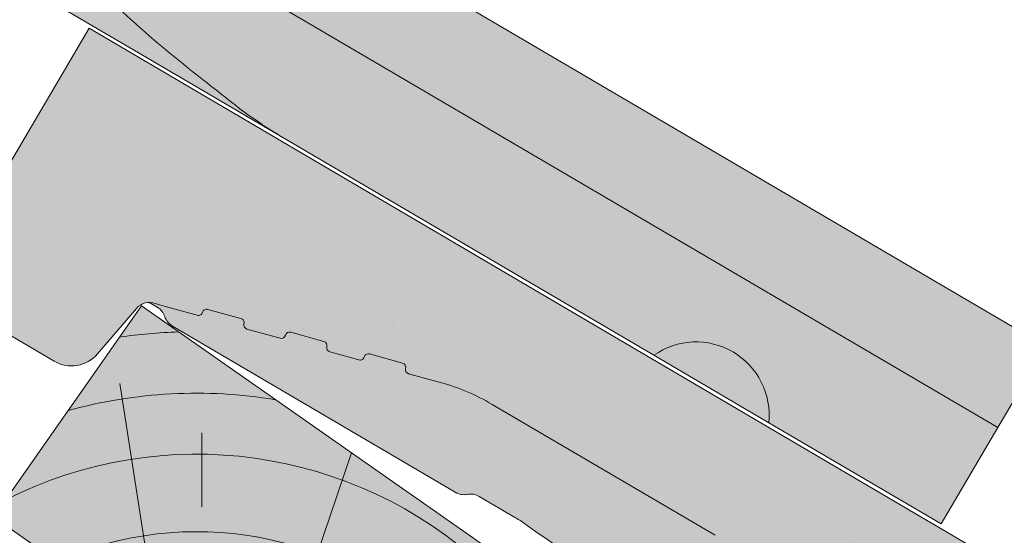
# Paper-space layout 'Elrendezés1' of a CAD drawing. Units: metres. Extents: x 7 to 288, y 8 to 198.
# Drawn here: x 209 to 220, y 121 to 127 of the extents above; entities that cross this region are included whole.
import ezdxf

# ---------------------------------------------------------------- set-up
doc = ezdxf.new("R2010")
doc.units = ezdxf.units.M
doc.header["$LTSCALE"] = 0.05
doc.layers.get('0').update_dxf_attribs({"linetype": 'CONTINUOUS'})

# ---------------------------------------------------------------- blocks, each defined once
blk = doc.blocks.new('Zenit alapcserép ÚJ')
at = {"linetype": 'Continuous', "lineweight": 9}
h = blk.add_hatch(color=17, dxfattribs=at)
h.dxf.hatch_style = 1
edge = h.paths.add_edge_path()
edge.add_spline(control_points=[(75.29499002621762, 132.2719869070858), (77.7450655178425, 132.9262079769934), (78.55298571334274, 133.1356902122421)], knot_values=[0, 0, 0, 3.370540763338297, 3.370540763338297, 3.370540763338297], weights=[1, 1.16211519499695, 1], degree=2, periodic=0)
edge.add_spline(control_points=[(78.55298571334274, 133.1356902122421), (78.6074221134487, 133.1498047978616), (78.66277382020974, 133.1622494580907), (78.89436475516763, 133.2064476554632), (79.07402268577155, 133.2208756465194), (79.23823631181043, 133.2208756465194)], knot_values=[0.7993766431288978, 0.7993766431288978, 0.7993766431288978, 0.7993766431288978, 0.9553930881737158, 0.9553930881737158, 1.448033966290319, 1.448033966290319, 1.448033966290319, 1.448033966290319], degree=3, periodic=0)
edge.add_line((79.23823631181043, 133.2208756465194), (83.48826799626974, 133.2208756465194))
edge.add_spline(control_points=[(83.48826799626974, 133.2208756465194), (83.76047886707201, 133.2208756465194), (84.05852082039263, 133.1994865970087), (84.39638489454825, 133.1496634437081), (84.43926718214473, 133.1428872227941), (84.48200134012168, 133.1356902122421)], knot_values=[13.88537699798274, 13.88537699798274, 13.88537699798274, 13.88537699798274, 14.7020096103896, 14.7020096103896, 14.82092244707607, 14.82092244707607, 14.82092244707607, 14.82092244707607], degree=3, periodic=0)
edge.add_spline(control_points=[(84.48200134012163, 133.1356902122421), (91.82169724591535, 131.8995860889153), (98.53414889587555, 132.8456978293094)], knot_values=[1.566704893449858, 1.566704893449858, 1.566704893449858, 15.99079548006915, 15.99079548006915, 15.99079548006915], weights=[1, 1.257707455526648, 1.050497992067417], degree=2, periodic=0)
edge.add_spline(control_points=[(98.53414889587555, 132.8456978293094), (99.73803050214659, 133.0153834495767), (100.8560135606347, 133.1356902122421)], knot_values=[0.01002854989632107, 0.01002854989632107, 0.01002854989632107, 2.64404231142281, 2.64404231142281, 2.64404231142281], weights=[1.015690136700517, 1.01104619854406, 1.000083568215839], degree=2, periodic=0)
edge.add_spline(control_points=[(100.8560135606347, 133.1356902122421), (100.9213987313602, 133.1427263458906), (100.9869395845491, 133.1492176193316), (101.6309061870943, 133.2079200733403), (102.2148401375592, 133.2208756465194), (102.7458057418422, 133.2208756465194)], knot_values=[3.53239195660175, 3.53239195660175, 3.53239195660175, 3.53239195660175, 3.713095260832733, 3.713095260832733, 5.30599207368166, 5.30599207368166, 5.30599207368166, 5.30599207368166], degree=3, periodic=0)
edge.add_line((102.7458057418422, 133.2208756465194), (105.7517980059157, 133.2208756465194))
edge.add_arc((105.7517980059157, 130.7208756465194), 2.500000000000012, 74.99999999999312, 90, ccw=False)
edge.add_line((106.3988456186723, 133.135690212242), (106.7727490486276, 133.0355030901383))
edge.add_arc((106.7856900008827, 133.0837993814527), 0.04999999999999354, 254.9999999999865, 345.0000000000064)
edge.add_arc((106.8822825835116, 133.0579174769425), 0.04999999999999367, 75.00000000000222, 165.0000000000022, ccw=False)
edge.add_line((106.8952235357667, 133.1062137682569), (107.2815938662824, 133.0026861502159))
edge.add_arc((107.2686529140273, 132.9543898589015), 0.04999999999999838, -15.000000000025011, 75.00000000001802, ccw=False)
edge.add_arc((107.3652454966562, 132.9285079543912), 0.04999999999999182, 165.0000000000022, 255.0000000000021)
edge.add_line((107.3523045444011, 132.8802116630768), (107.6903785836022, 132.7896249972909))
edge.add_arc((107.7033195358573, 132.8379212886053), 0.04999999999999815, 255.0000000000021, 345.0000000000064)
edge.add_arc((107.7999121184862, 132.8120393840951), 0.04999999999999367, 75.00000000000222, 165.0000000000064, ccw=False)
edge.add_line((107.8128530707414, 132.8603356754095), (108.199223401257, 132.7568080573685))
edge.add_arc((108.1862824490019, 132.7085117660541), 0.05000000000000806, -14.999999999993577, 75.00000000000222, ccw=False)
edge.add_arc((108.2828750316308, 132.6826298615438), 0.05000000000000133, 165.0000000000064, 255.0000000000021)
edge.add_line((108.2699340793757, 132.6343335702294), (108.6563044098913, 132.5308059521883))
edge.add_arc((108.6692453621464, 132.5791022435028), 0.04999999999999815, 254.9999999999865, 345.0000000000064)
edge.add_arc((108.7658379447753, 132.5532203389925), 0.05000000000000058, 74.99999999998653, 165.0000000000022, ccw=False)
edge.add_line((108.7787788970305, 132.601516630307), (109.1651492275461, 132.497989012266))
edge.add_arc((109.1522082752909, 132.4496927209515), 0.04999999999999837, -14.999999999993577, 75.00000000000222, ccw=False)
edge.add_arc((109.2488008579198, 132.4238108164413), 0.04999999999999183, 165.0000000000022, 255.0000000000179)
edge.add_line((109.2358599056647, 132.3755145251268), (109.6222302361804, 132.2719869070858))
edge.add_arc((110.0104588038341, 133.7208756465195), 1.500000000000036, 255.0000000000035, 259.1268432826342)
edge.add_arc((109.6897786731356, 132.0513954119029), 0.199999999999998, 10.000000000006821, 79.1268432826297, ccw=False)
edge.add_line((109.886740223738, 132.0861250474363), (110.0074728365338, 131.4014163754526))
edge.add_arc((110.4013959377387, 131.4708756465194), 0.3999999999999982, 190.0000000000028, 270)
edge.add_line((110.4013959377387, 131.0708756465194), (111.3678877065923, 131.0708756465194))
edge.add_arc((111.3678877065923, 131.4708756465194), 0.4000000000000021, 270, 352.9999999999976)
edge.add_line((111.7649061672489, 131.4221279091574), (111.8629800574531, 132.2208756465194))
edge.add_line((111.8629800574531, 132.2208756465194), (112.0129800574531, 132.2208756465194))
edge.add_line((112.0129800574531, 132.2208756465194), (112.0129800574531, 134.6208756465194))
edge.add_line((112.0129800574531, 134.6208756465194), (72.21298005745311, 134.6208756465194))
edge.add_line((72.21298005745311, 134.6208756465194), (70.59270763612409, 134.3059265923742))
edge.add_arc((70.64995033473704, 134.0114384373399), 0.2999999999999871, 100.9999999999985, 169.4999999999987)
edge.add_line((70.35497386246787, 134.0661090949876), (70.01298005745309, 132.2208756465194))
edge.add_line((70.01298005745309, 132.2208756465194), (72.24695465366867, 132.2208756465194))
edge.add_arc((72.24695465366865, 132.3708756465194), 0.1500000000000036, 270.0000000000054, 330.000000000007)
edge.add_arc((73.11298005745307, 131.8708756465194), 0.8500000000000006, 30.00000000000091, 149.9999999999965, ccw=False)
edge.add_arc((73.9790054612375, 132.3708756465194), 0.1500000000000037, 210.0000000000051, 270)
edge.add_line((73.9790054612375, 132.2208756465194), (74.90551291783588, 132.2208756465194))
edge.add_spline(control_points=[(74.90551291783586, 132.2208756465194), (74.99847812583124, 132.2208756465194), (75.10001041698487, 132.2300330927394), (75.2316094899198, 132.2561568939533), (75.26357062114869, 132.2635972730234), (75.29499002621762, 132.2719869070858)], knot_values=[6.306676471879668, 6.306676471879668, 6.306676471879668, 6.306676471879668, 6.585572095865745, 6.585572095865745, 6.675796330470742, 6.675796330470742, 6.675796330470742, 6.675796330470742], degree=3, periodic=0)
h = blk.add_hatch(dxfattribs=at)
h.set_pattern_fill('AR-SAND', color=256, scale=0.025)
h.set_pattern_definition([(37.50000000000001, (0, 0), (-0.04000078239960114, 1.223533093323356), [0, -0.9652000000000002, 0, -1.0795, 0, -1.031875]), (7.499999999999999, (0, 0), (1.123808207845007, 1.792062751420886), [0, -0.5207, 0, -0.8699500000000001, 0, -0.333375]), (327.5, (-0.78105, 0), (1.977480925603645, 0.003592961696364405), [0, -0.3175, 0, -1.143, 0, -1.49225]), (317.5, (-0.78105, 0), (1.908891131180743, 0.5573233081430408), [0, -0.15875, 0, -0.7493, 0, -0.8572500000000001])])
edge = h.paths.add_edge_path()
edge.add_line((72.21298005745311, 134.6208756465194), (70.59270763612409, 134.3059265923742))
edge.add_arc((70.64995033473706, 134.0114384373399), 0.2999999999999871, 101.0000000000011, 169.4999999999992)
edge.add_line((70.35497386246787, 134.0661090949876), (70.01298005745309, 132.2208756465194))
edge.add_line((70.01298005745309, 132.2208756465194), (72.24695465366867, 132.2208756465194))
edge.add_arc((72.24695465366867, 132.3708756465194), 0.1500000000000036, 270, 330.0000000000043)
edge.add_arc((73.11298005745307, 131.8708756465194), 0.8500000000000008, 30.00000000000091, 149.9999999999965, ccw=False)
edge.add_arc((73.9790054612375, 132.3708756465194), 0.1500000000000036, 210.0000000000051, 270)
edge.add_line((73.9790054612375, 132.2208756465194), (74.90551291783588, 132.2208756465194))
edge.add_spline(control_points=[(74.90551291783586, 132.2208756465194), (74.99847812583124, 132.2208756465194), (75.10001041698487, 132.2300330927394), (75.2316094899198, 132.2561568939533), (75.26357062114869, 132.2635972730234), (75.29499002621762, 132.2719869070858)], knot_values=[6.306676471879668, 6.306676471879668, 6.306676471879668, 6.306676471879668, 6.585572095865745, 6.585572095865745, 6.675796330470742, 6.675796330470742, 6.675796330470742, 6.675796330470742], degree=3, periodic=0)
edge.add_spline(control_points=[(75.29499002621762, 132.2719869070858), (77.7450655178425, 132.9262079769934), (78.55298571334274, 133.1356902122421)], knot_values=[0, 0, 0, 3.370540763338297, 3.370540763338297, 3.370540763338297], weights=[1, 1.16211519499695, 1], degree=2, periodic=0)
edge.add_spline(control_points=[(78.55298571334274, 133.1356902122421), (78.6074221134487, 133.1498047978616), (78.66277382020974, 133.1622494580907), (78.89436475516763, 133.2064476554632), (79.07402268577155, 133.2208756465194), (79.23823631181043, 133.2208756465194)], knot_values=[0.7993766431288978, 0.7993766431288978, 0.7993766431288978, 0.7993766431288978, 0.9553930881737158, 0.9553930881737158, 1.448033966290319, 1.448033966290319, 1.448033966290319, 1.448033966290319], degree=3, periodic=0)
edge.add_line((79.23823631181043, 133.2208756465194), (83.48826799626974, 133.2208756465194))
edge.add_spline(control_points=[(83.48826799626974, 133.2208756465194), (83.76047886707201, 133.2208756465194), (84.05852082039263, 133.1994865970087), (84.39638489454825, 133.1496634437081), (84.43926718214473, 133.1428872227941), (84.48200134012168, 133.1356902122421)], knot_values=[13.88537699798274, 13.88537699798274, 13.88537699798274, 13.88537699798274, 14.7020096103896, 14.7020096103896, 14.82092244707607, 14.82092244707607, 14.82092244707607, 14.82092244707607], degree=3, periodic=0)
edge.add_spline(control_points=[(84.48200134012163, 133.1356902122421), (91.82169724591535, 131.8995860889153), (98.53414889587555, 132.8456978293094)], knot_values=[1.566704893449858, 1.566704893449858, 1.566704893449858, 15.99079548006915, 15.99079548006915, 15.99079548006915], weights=[1, 1.257707455526648, 1.050497992067417], degree=2, periodic=0)
edge.add_spline(control_points=[(98.53414889587555, 132.8456978293094), (99.73803050214659, 133.0153834495767), (100.8560135606347, 133.1356902122421)], knot_values=[0.01002854989632107, 0.01002854989632107, 0.01002854989632107, 2.64404231142281, 2.64404231142281, 2.64404231142281], weights=[1.015690136700517, 1.01104619854406, 1.000083568215839], degree=2, periodic=0)
edge.add_spline(control_points=[(100.8560135606347, 133.1356902122421), (100.9213987313602, 133.1427263458906), (100.9869395845491, 133.1492176193316), (101.6309061870943, 133.2079200733403), (102.2148401375592, 133.2208756465194), (102.7458057418422, 133.2208756465194)], knot_values=[3.53239195660175, 3.53239195660175, 3.53239195660175, 3.53239195660175, 3.713095260832733, 3.713095260832733, 5.30599207368166, 5.30599207368166, 5.30599207368166, 5.30599207368166], degree=3, periodic=0)
edge.add_line((102.7458057418422, 133.2208756465194), (105.7517980059157, 133.2208756465194))
edge.add_arc((105.7517980059157, 130.7208756465194), 2.500000000000012, 74.99999999999312, 90, ccw=False)
edge.add_line((106.3988456186723, 133.135690212242), (106.7727490486276, 133.0355030901383))
edge.add_arc((106.7856900008827, 133.0837993814527), 0.04999999999999356, 254.9999999999865, 345.0000000000021)
edge.add_arc((106.8822825835116, 133.0579174769425), 0.04999999999999367, 75.00000000000222, 165.0000000000064, ccw=False)
edge.add_line((106.8952235357667, 133.1062137682569), (107.2815938662824, 133.0026861502159))
edge.add_arc((107.2686529140273, 132.9543898589015), 0.04999999999999838, -15.000000000025011, 75.00000000001802, ccw=False)
edge.add_arc((107.3652454966562, 132.9285079543912), 0.04999999999999183, 165.0000000000022, 254.9999999999865)
edge.add_line((107.352304544401, 132.8802116630768), (107.6903785836022, 132.7896249972909))
edge.add_arc((107.7033195358573, 132.8379212886053), 0.04999999999999816, 254.9999999999865, 345.0000000000064)
edge.add_arc((107.7999121184862, 132.8120393840951), 0.04999999999999367, 75.00000000000222, 165.0000000000022, ccw=False)
edge.add_line((107.8128530707414, 132.8603356754095), (108.199223401257, 132.7568080573685))
edge.add_arc((108.1862824490019, 132.7085117660541), 0.05000000000000806, -14.999999999989427, 74.99999999998653, ccw=False)
edge.add_arc((108.2828750316308, 132.6826298615438), 0.05000000000000134, 165.0000000000064, 255.0000000000021)
edge.add_line((108.2699340793757, 132.6343335702294), (108.6563044098913, 132.5308059521883))
edge.add_arc((108.6692453621464, 132.5791022435028), 0.04999999999999814, 254.9999999999865, 345.0000000000021)
edge.add_arc((108.7658379447753, 132.5532203389925), 0.05000000000000058, 75.00000000000222, 165.0000000000064, ccw=False)
edge.add_line((108.7787788970305, 132.601516630307), (109.1651492275461, 132.497989012266))
edge.add_arc((109.1522082752909, 132.4496927209515), 0.04999999999999839, -14.999999999993577, 75.00000000000222, ccw=False)
edge.add_arc((109.2488008579199, 132.4238108164413), 0.04999999999999183, 165.0000000000064, 255.0000000000021)
edge.add_line((109.2358599056647, 132.3755145251268), (109.6222302361804, 132.2719869070858))
edge.add_arc((110.0104588038341, 133.7208756465195), 1.500000000000036, 255.0000000000035, 259.1268432826342)
edge.add_arc((109.6897786731356, 132.0513954119029), 0.1999999999999979, 10.000000000006821, 79.1268432826297, ccw=False)
edge.add_line((109.886740223738, 132.0861250474363), (110.0074728365338, 131.4014163754526))
edge.add_arc((110.4013959377387, 131.4708756465194), 0.3999999999999981, 190.0000000000028, 270)
edge.add_line((110.4013959377387, 131.0708756465194), (111.3678877065923, 131.0708756465194))
edge.add_arc((111.3678877065923, 131.4708756465194), 0.4000000000000022, 270, 352.9999999999973)
edge.add_line((111.7649061672489, 131.4221279091574), (111.8629800574531, 132.2208756465194))
edge.add_line((111.8629800574531, 132.2208756465194), (112.0129800574531, 132.2208756465194))
edge.add_line((112.0129800574531, 132.2208756465194), (112.0129800574531, 134.6208756465194))
edge.add_line((112.0129800574531, 134.6208756465194), (72.21298005745311, 134.6208756465194))
h = blk.add_hatch(color=13, dxfattribs=at)
h.dxf.hatch_style = 1
edge = h.paths.add_edge_path()
edge.add_spline(control_points=[(104.7746883689736, 132.217930132021), (103.5003632354598, 132.1199051217507), (102.2006124419992, 132.0199242914845), (100.9033237679007, 131.9201328550154), (99.62064769478508, 131.8214654647757), (98.34044277839877, 131.7229881635152), (97.08956343441193, 131.6267666755162)], knot_values=[-1.760091484225298, -1.760091484225298, -1.760091484225298, -1.760091484225298, -1.552347286217361, -1.552347286217361, -1.552347286217361, -1.346943109464987, -1.346943109464987, -1.346943109464987, -1.346943109464987], degree=3, periodic=0)
edge.add_spline(control_points=[(97.08956343441193, 131.6267666755162), (97.06277591466548, 131.6247060970742), (97.03644030939623, 131.6232261926804), (96.9851968900335, 131.6213122455058), (96.96028501718123, 131.6208756465194), (96.93617043664244, 131.6208756465194)], knot_values=[-0.04124170231736375, -0.04124170231736375, -0.04124170231736375, -0.04124170231736375, -0.02062085115868188, -0.02062085115868188, 0, 0, 0, 0], degree=3, periodic=0)
edge.add_line((96.93617043664246, 131.6208756465194), (93.88399886970998, 131.6208756465194))
edge.add_spline(control_points=[(93.88399886970998, 131.6208756465194), (93.86300255164639, 131.6208756465194), (93.84226473506573, 131.6212072148434), (93.80151310436523, 131.6224733664087), (93.78149869393675, 131.6234074517232), (93.76190179064028, 131.6246060496757)], knot_values=[-0.03222471926274709, -0.03222471926274709, -0.03222471926274709, -0.03222471926274709, -0.01611235963137459, -0.01611235963137459, -2.091044124919248e-15, -2.091044124919248e-15, -2.091044124919248e-15, -2.091044124919248e-15], degree=3, periodic=0)
edge.add_spline(control_points=[(93.76190179064028, 131.6246060496757), (93.34436232926652, 131.6501438571495), (92.90932359477361, 131.676751966018), (91.71249382639093, 131.7499532105264), (90.93173402663447, 131.7977065255877), (90.15842064526845, 131.8450043981895), (89.3851072639024, 131.8923022707913), (88.61947315799657, 131.9391304587851), (87.46441716471395, 132.0097767097547), (87.0470240251243, 132.0353055678049), (86.65242259825433, 132.0594404249873)], knot_values=[-1.999513992093344, -1.999513992093344, -1.999513992093344, -1.999513992093344, -1.81664355262151, -1.81664355262151, -1.508000545018328, -1.508000545018328, -1.508000545018328, -1.199357537415145, -1.199357537415145, -1.014234106914014, -1.014234106914014, -1.014234106914014, -1.014234106914014], degree=3, periodic=0)
edge.add_spline(control_points=[(86.65242259825294, 132.0594404249875), (86.13417475532711, 132.0911378209481), (85.5670600184265, 132.1258240441829), (84.67045327615492, 132.1806628617849), (84.35818774128832, 132.19976184008), (84.0434758336893, 132.2190104449413)], knot_values=[1.014234106923543, 1.014234106923543, 1.014234106923543, 1.014234106923543, 1.315523336310085, 1.315523336310085, 1.471639653630542, 1.471639653630542, 1.471639653630542, 1.471639653630542], degree=3, periodic=0)
edge.add_arc((83.98242729415438, 131.2208756465194), 1.000000000000007, 86.49999999999702, 90)
edge.add_line((83.98242729415438, 132.2208756465194), (74.90551291783643, 132.2208756465194))
edge.add_spline(control_points=[(74.90551291783586, 132.2208756465194), (74.99847812583124, 132.2208756465194), (75.10001041698487, 132.2300330927394), (75.2316094899198, 132.2561568939533), (75.26357062114869, 132.2635972730234), (75.29499002621762, 132.2719869070858)], knot_values=[6.306676471879668, 6.306676471879668, 6.306676471879668, 6.306676471879668, 6.585572095865745, 6.585572095865745, 6.675796330470742, 6.675796330470742, 6.675796330470742, 6.675796330470742], degree=3, periodic=0)
edge.add_spline(control_points=[(75.29499002621762, 132.2719869070858), (77.7450655178425, 132.9262079769934), (78.55298571334274, 133.1356902122421)], knot_values=[0, 0, 0, 3.370540763338297, 3.370540763338297, 3.370540763338297], weights=[1, 1.16211519499695, 1], degree=2, periodic=0)
edge.add_spline(control_points=[(78.55298571334274, 133.1356902122421), (78.6074221134487, 133.1498047978616), (78.66277382020974, 133.1622494580907), (78.89436475516763, 133.2064476554632), (79.07402268577155, 133.2208756465194), (79.23823631181043, 133.2208756465194)], knot_values=[0.7993766431288978, 0.7993766431288978, 0.7993766431288978, 0.7993766431288978, 0.9553930881737158, 0.9553930881737158, 1.448033966290319, 1.448033966290319, 1.448033966290319, 1.448033966290319], degree=3, periodic=0)
edge.add_line((79.23823631181043, 133.2208756465194), (83.48826799626974, 133.2208756465194))
edge.add_spline(control_points=[(83.48826799626974, 133.2208756465194), (83.76047886707201, 133.2208756465194), (84.05852082039263, 133.1994865970087), (84.39638489454825, 133.1496634437081), (84.43926718214473, 133.1428872227941), (84.48200134012168, 133.1356902122421)], knot_values=[13.88537699798274, 13.88537699798274, 13.88537699798274, 13.88537699798274, 14.7020096103896, 14.7020096103896, 14.82092244707607, 14.82092244707607, 14.82092244707607, 14.82092244707607], degree=3, periodic=0)
edge.add_spline(control_points=[(84.48200134012163, 133.1356902122421), (91.82169724591535, 131.8995860889153), (98.53414889587555, 132.8456978293094)], knot_values=[1.566704893449858, 1.566704893449858, 1.566704893449858, 15.99079548006915, 15.99079548006915, 15.99079548006915], weights=[1, 1.257707455526648, 1.050497992067417], degree=2, periodic=0)
edge.add_spline(control_points=[(98.53414889587555, 132.8456978293094), (99.73803050214659, 133.0153834495767), (100.8560135606347, 133.1356902122421)], knot_values=[0.01002854989632107, 0.01002854989632107, 0.01002854989632107, 2.64404231142281, 2.64404231142281, 2.64404231142281], weights=[1.015690136700517, 1.01104619854406, 1.000083568215839], degree=2, periodic=0)
edge.add_spline(control_points=[(100.8560135606347, 133.1356902122421), (100.9213987313602, 133.1427263458906), (100.9869395845491, 133.1492176193316), (101.6309061870943, 133.2079200733403), (102.2148401375592, 133.2208756465194), (102.7458057418422, 133.2208756465194)], knot_values=[3.53239195660175, 3.53239195660175, 3.53239195660175, 3.53239195660175, 3.713095260832733, 3.713095260832733, 5.30599207368166, 5.30599207368166, 5.30599207368166, 5.30599207368166], degree=3, periodic=0)
edge.add_line((102.7458057418422, 133.2208756465194), (105.7517980059157, 133.2208756465194))
edge.add_arc((105.7517980059157, 130.7208756465194), 2.500000000000012, 74.99999999999312, 90, ccw=False)
edge.add_line((106.3988456186723, 133.135690212242), (106.7727490486276, 133.0355030901383))
edge.add_arc((106.7856900008827, 133.0837993814527), 0.04999999999999354, 254.9999999999865, 345.0000000000064)
edge.add_arc((106.8822825835116, 133.0579174769425), 0.04999999999999367, 75.00000000000222, 165.0000000000022, ccw=False)
edge.add_line((106.8952235357667, 133.1062137682569), (107.2815938662824, 133.0026861502159))
edge.add_arc((107.2686529140273, 132.9543898589014), 0.04999999999999836, -14.999999999993577, 75.00000000002211, ccw=False)
edge.add_arc((107.3652454966562, 132.9285079543912), 0.05000000000000053, 164.9999999999864, 255.0000000000064)
edge.add_line((107.3523045444011, 132.8802116630768), (107.6903785836022, 132.7896249972909))
edge.add_arc((107.7033195358573, 132.8379212886053), 0.05000000000000319, 255.0000000000064, 345.0000000000106)
edge.add_arc((107.7999121184862, 132.8120393840951), 0.04999999999999869, 74.99999999999068, 165.0000000000022, ccw=False)
edge.add_line((107.8128530707414, 132.8603356754095), (108.199223401257, 132.7568080573685))
edge.add_arc((108.1862824490019, 132.7085117660541), 0.05000000000000802, -14.999999999993577, 75.00000000000642, ccw=False)
edge.add_arc((108.2828750316308, 132.6826298615438), 0.05000000000000134, 165.0000000000064, 255.0000000000064)
edge.add_line((108.2699340793757, 132.6343335702294), (108.6563044098913, 132.5308059521883))
edge.add_arc((108.6692453621464, 132.5791022435028), 0.05000000000000319, 255.0000000000064, 345.0000000000064)
edge.add_arc((108.7658379447753, 132.5532203389925), 0.05000000000000058, 75.00000000000642, 165.0000000000064, ccw=False)
edge.add_line((108.7787788970305, 132.601516630307), (109.1651492275461, 132.497989012266))
edge.add_arc((109.1522082752909, 132.4496927209515), 0.05000000000000707, -14.999999999989427, 75.00000000000642, ccw=False)
edge.add_arc((109.2488008579199, 132.4238108164413), 0.05000000000000052, 165.0000000000022, 255.0000000000064)
edge.add_line((109.2358599056647, 132.3755145251268), (109.6222302361805, 132.2719869070858))
edge.add_arc((110.0104588038341, 133.7208756465195), 1.500000000000036, 255.0000000000058, 259.1268432826342)
edge.add_arc((109.6897786731356, 132.0513954119029), 0.1999999999999954, 57.93012174402003, 79.12684328262492, ccw=False)
edge.add_line((109.7959693039574, 132.2208756465195), (109.68618513821, 132.2208756465195))
edge.add_arc((109.68618513821, 132.0208756465195), 0.1999999999999915, 90.00000000000813, 131.4096221092777)
edge.add_arc((109.4216100071035, 132.3208756465194), 0.1999999999999915, 270, 311.40962210927773, ccw=False)
edge.add_line((109.4216100071035, 132.1208756465194), (105.6043501078026, 132.1208756465194))
edge.add_arc((105.6043501078027, 132.3208756465194), 0.1999999999999915, 228.5903778907223, 269.99999999999187, ccw=False)
edge.add_arc((105.3397749766962, 132.0208756465195), 0.1999999999999915, 48.59037789072228, 90.00000199350858)
edge.add_line((105.3397749697375, 132.2208756465195), (104.851384833065, 132.2208756465195))
edge.add_arc((104.8513848678583, 131.2208756465194), 0.9999999999999979, 90.00000199351102, 94.39870535499426)
h.paths.add_polyline_path([(72.37685846423634, 132.2958756465194, -0.2679491924311127), (72.24695465366867, 132.2208756465194), (73.9790054612375, 132.2208756465194, -0.267949192431102), (73.84910165066984, 132.2958756465194, 0.5773502691895976)])
at = {"linetype": 'Continuous', "lineweight": 18}
for p, q in [((72.21298005745311, 134.6208756465194), (112.0129800574531, 134.6208756465194)), ((112.0129800574531, 134.6208756465194), (112.0129800574531, 132.2208756465194)), ((105.7517980059157, 133.2208756465194), (102.7458057418422, 133.2208756465194)), ((106.7727490486276, 133.0355030901382), (106.398845618672, 133.1356902122421)), ((107.2815938662824, 133.0026861502159), (106.8952235357668, 133.1062137682569)), ((107.6903785836022, 132.7896249972908), (107.3523045444011, 132.8802116630768)), ((108.199223401257, 132.7568080573685), (107.8128530707414, 132.8603356754095)), ((108.6563044098913, 132.5308059521884), (108.2699340793757, 132.6343335702294)), ((109.1651492275461, 132.497989012266), (108.7787788970305, 132.601516630307)), ((109.6222302361804, 132.2719869070858), (109.2358599056647, 132.3755145251268)), ((110.0074728365339, 131.4014163754526), (109.8867402237381, 132.0861250474363)), ((111.3678877065923, 131.0708756465194), (110.4013959377387, 131.0708756465194))]:
    blk.add_line(p, q, dxfattribs=at)
at = {"linetype": 'Continuous', "lineweight": 9}
for p, q in [((104.8512004817089, 132.2208756295203), (105.3397749697375, 132.2208756465195)), ((109.68618513821, 132.2208756465195), (109.7959693039574, 132.2208756465195)), ((109.4216100071035, 132.1208756465194), (105.6043501078026, 132.1208756465194))]:
    blk.add_line(p, q, dxfattribs=at)
at = {"linetype": 'Continuous', "lineweight": 18}
for centre, radius, start, end in [((105.7517980059157, 130.7208756465194), 2.500000000000026, 74.99999999999885, 90), ((106.7856900008827, 133.0837993814527), 0.05000000000000102, 254.9999999999853, 344.9999999999719), ((106.8822825835116, 133.0579174769425), 0.05000000000000215, 75.00000000000556, 164.999999999972), ((107.2686529140273, 132.9543898589015), 0.05000000000000043, 344.9999999999384, 74.9999999999853), ((107.3652454966562, 132.9285079543912), 0.05000000000000039, 164.999999999972, 255.0000000000056), ((107.7999121184862, 132.8120393840951), 0.04999999999999891, 75.00000000000556, 164.999999999972), ((107.7033195358573, 132.8379212886053), 0.05000000000000041, 254.9999999999853, 344.9999999999384), ((108.1862824490019, 132.7085117660541), 0.05000000000000387, 344.999999999989, 74.9999999999853), ((108.2828750316308, 132.6826298615438), 0.05000000000000136, 165.0000000000222, 255.0000000000056), ((108.6692453621464, 132.5791022435028), 0.05000000000000043, 254.9999999999853, 344.9999999999384), ((108.7658379447753, 132.5532203389925), 0.04999999999999874, 75.00000000000556, 165.0000000000222), ((109.1522082752909, 132.4496927209515), 0.05000000000000043, 344.9999999999384, 74.9999999999853), ((109.2488008579199, 132.4238108164413), 0.05000000000000118, 164.999999999972, 255.0000000000056), ((110.0104588038342, 133.7208756465195), 1.500000000000078, 254.9999999999988, 259.1268432826295), ((109.6897786731356, 132.0513954119029), 0.2000000000000001, 9.999999999998607, 79.12684328262627), ((110.4013959377387, 131.4708756465194), 0.3999999999999959, 189.9999999999986, 270)]:
    blk.add_arc(centre, radius, start, end, dxfattribs=at)
at = {"linetype": 'Continuous', "lineweight": 9}
for centre, radius, start, end in [((104.8513848678584, 131.2208756465195), 0.9999999999999512, 90.01056454822351, 94.39870535499341), ((105.3397749766962, 132.0208756465194), 0.2000000000000001, 48.59037789072268, 90), ((105.6043501078026, 132.3208756465194), 0.2000000000000001, 228.5903778907227, 270), ((109.4216100071035, 132.3208756465194), 0.2000000000000001, 270, 311.4096221092773), ((109.68618513821, 132.0208756465194), 0.2000000000000001, 90, 131.4096221092773)]:
    blk.add_arc(centre, radius, start, end, dxfattribs=at)
blk.add_open_spline([(104.7746883689736, 132.217930132021), (103.5003632354598, 132.1199051217507), (102.2006124419992, 132.0199242914845), (100.9033237679007, 131.9201328550154), (99.62064769478508, 131.8214654647757), (98.34044277839877, 131.7229881635152), (97.08956343441193, 131.6267666755162)], degree=3, knots=[-1.760091484225298, -1.760091484225298, -1.760091484225298, -1.760091484225298, -1.552347286217361, -1.552347286217361, -1.552347286217361, -1.346943109464987, -1.346943109464987, -1.346943109464987, -1.346943109464987], dxfattribs=at)
blk = doc.blocks.new('cserépléc')
at = {"linetype": 'Continuous', "lineweight": 9}
h = blk.add_hatch(color=33, dxfattribs=at)
h.dxf.hatch_style = 1
h.paths.add_polyline_path([(83.48621580090128, 143.3838863940775), (85.2069451099544, 140.9264302612105), (81.11118488850946, 138.0585480794553), (79.39045557945633, 140.5160042123223)])
at = {"linetype": 'Continuous', "lineweight": 18}
for p, q in [((83.48621580090128, 143.3838863940775), (79.39045557945633, 140.5160042123223)), ((83.48621580090128, 143.3838863940775), (85.2069451099544, 140.9264302612105)), ((85.2069451099544, 140.9264302612105), (81.11118488850946, 138.0585480794553)), ((79.39045557945633, 140.5160042123223), (81.11118488850946, 138.0585480794553))]:
    blk.add_line(p, q, dxfattribs=at)
at = {"linetype": 'Continuous', "lineweight": 5}
for p, q in [((83.2851123386995, 139.5807484675994), (83.73890693723797, 142.4802368650685)), ((82.78488014136857, 141.9050532333616), (82.78488014136857, 141.0457321303466)), ((82.04455711101832, 138.7121023456116), (81.04152433965079, 141.672095004313)), ((80.13952852656797, 140.154608737615), (80.98498744087618, 138.9744410268919))]:
    blk.add_line(p, q, dxfattribs=at)
for radius, start, end in [(6.33613426289557, 81.86700139477496, 88.10259472406602), (5.619161289117756, 74.56255407365788, 99.38912857780598), (4.909437284838878, 63.06946793350978, 132.8204350577891), (4.006696374974085, 66.05808168126265, 134.5975360879729), (3.235472299590469, 74.70842592368398, 136.9154541997698), (2.523440744207335, 90, 140.3507069087305)]:
    blk.add_arc((82.84402567059652, 136.7484555133825), radius, start, end, dxfattribs=at)

psp = doc.layouts.new('Elrendezés1')

# ---------------------------------------------------------------- hatches: boundary and pattern name
at = {"linetype": 'Continuous', "lineweight": 9}
h = psp.add_hatch(color=17, dxfattribs=at)
edge = h.paths.add_edge_path()
edge.add_ellipse((184.3045513471052, 140.6455367685403), major_axis=(0.3044316324855465, -0.25946364127211), ratio=1, start_angle=279.9999999999991, end_angle=360, ccw=False)
edge.add_line((184.1018935397609, 140.3006747481286), (183.2686277794657, 140.790342504859))
edge.add_ellipse((183.47128558681, 141.1352045252707), major_axis=(-0.2026578073442672, -0.3448620204116566), ratio=1, start_angle=276.99999999999875, end_angle=360, ccw=False)
edge.add_line((183.1042963416861, 141.2943236440574), (183.4244226045599, 142.0326566391884))
edge.add_line((183.42442260456, 142.0326566391884), (183.2950993469056, 142.1086533169425))
edge.add_line((183.2950993469056, 142.1086533169425), (184.5110461909712, 144.1778254394125))
edge.add_line((184.5110461909713, 144.1778254394125), (220.7215583341955, 122.8987556682639))
edge.add_line((220.7215583341955, 122.8987556682638), (220.1642493639987, 121.9503851121318))
edge.add_line((220.1642493639987, 121.9503851121318), (209.9001601949746, 127.9820664289017))
edge.add_spline(control_points=[(209.9001601949745, 127.9820664289017), (209.7846363470173, 127.9150833196159), (209.6692876975045, 127.847478508546), (209.4428851036222, 127.713515271671), (209.3315594046267, 127.6470342790615), (209.2205920038928, 127.5802192437128)], knot_values=[-0.7891914405851519, -0.7891914405851519, -0.7891914405851519, -0.7891914405851519, -0.3885899082174667, -0.3885899082174667, 0, 0, 0, 0], degree=3, periodic=0)
edge.add_spline(control_points=[(209.220592003888, 127.5802192437183), (208.0216358225229, 128.2670034700442), (206.2367917233848, 128.9232291560988)], knot_values=[5.498873677166285, 5.498873677166285, 5.498873677166285, 9.26699913890332, 9.26699913890332, 9.26699913890332], weights=[1.36233253592545, 1.351949237786152, 1.157193928213279], degree=2, periodic=0)
edge.add_spline(control_points=[(206.2367917233848, 128.9232291560988), (204.4202969786739, 129.5910916941445), (203.0014172961745, 130.225381022137)], knot_values=[2.36133287983278, 2.36133287983278, 2.36133287983278, 5.842780307868842, 5.842780307868842, 5.842780307868842], weights=[1.138801113062566, 1.22784169364936, 1.277721559459756], degree=2, periodic=0)
edge.add_spline(control_points=[(203.0014172961744, 130.225381022137), (202.7693621523377, 130.3291178668159), (202.5322258627684, 130.4414279667142), (202.1980104923387, 130.603926308673), (202.089306673603, 130.6574576519452), (201.8911683793011, 130.7559255611707), (201.7994214702197, 130.8018747106576), (201.6549269392311, 130.8747058977328), (201.6009037020885, 130.9020400127637), (201.499691454742, 130.9534385743237), (201.4521338337186, 130.9776679591328), (201.3459309752554, 131.0319538047061), (201.2868836539191, 131.062258986003), (201.1149937887554, 131.1508702290633), (201.0002138515761, 131.2105394989103), (200.5790384930084, 131.4319952814978), (200.2421023455941, 131.6142316279702), (199.9333854747494, 131.7956697465071)], knot_values=[-3.482483491854471, -3.482483491854471, -3.482483491854471, -3.482483491854471, -2.70621983455429, -2.70621983455429, -2.336644300664237, -2.336644300664237, -2.022883571716274, -2.022883571716274, -1.836454935847595, -1.836454935847595, -1.671961466712866, -1.671961466712866, -1.467744742217582, -1.467744742217582, -1.074259314514433, -1.074259314514433, 0, 0, 0, 0], degree=3, periodic=0)
edge.add_spline(control_points=[(199.9333854747494, 131.7956697465071), (198.0892806538148, 132.8794812926002), (196.1004790161822, 134.459377929374)], knot_values=[10.27909628849816, 10.27909628849816, 10.27909628849816, 16.06902993796839, 16.06902993796839, 16.06902993796839], weights=[1.341254632367637, 1.341218721744237, 1.232870430595009], degree=2, periodic=0)
edge.add_spline(control_points=[(196.1004790161822, 134.459377929374), (192.0769427194082, 137.655660224665), (188.3460313161438, 139.8481264274633)], knot_values=[2.393543972476243, 2.393543972476243, 2.393543972476243, 12.32280316812979, 12.32280316812979, 12.32280316812979], weights=[1.049860686202706, 1.142156131143604, 1.142156131143604], degree=2, periodic=0)
edge.add_line((188.3460313161438, 139.8481264274633), (187.9549273379794, 140.0779582731499))
edge.add_ellipse((186.3100772105493, 138.4027917302051), major_axis=(3.052329591505593, -0.8430779503022571), ratio=0.6947465906068658, start_angle=68.90941882100088, end_angle=90)
edge.add_line((186.8958027421376, 140.5233873073121), (185.3821916210554, 140.9414588566847))
edge.add_ellipse((185.7815499380475, 142.3873194774397), major_axis=(-0.3993583169921093, -1.445860620754974), ratio=1, start_angle=355.87315671736866, end_angle=360, ccw=False)
edge.add_ellipse((185.2121929231139, 140.7854978302059), major_axis=(0.06698317822747259, 0.1884496055568879), ratio=1, start_angle=0, end_angle=69.12684328263181)
edge.add_line((185.0599771068711, 140.915229650842), (184.6089829795907, 140.3860731272682))
h = psp.add_hatch(dxfattribs=at)
h.set_pattern_fill('AR-SAND', color=256, scale=0.025, angle=300.4405801280799, style=0)
h.set_pattern_definition([(337.9405801280799, (127.8742162026223, -30.45732863704313), (1.034609059377153, 0.6543832113561008), [0, -0.9652000000000002, 0, -1.0795, 0, -1.031875]), (307.9405801280799, (127.8742162026223, -30.45732863704313), (2.114407221092124, -0.06095815321583398), [0, -0.5207, 0, -0.8699500000000001, 0, -0.333375]), (267.9405801280799, (127.4785015015567, -29.78394243443682), (1.004977561194569, -1.703074813974834), [0, -0.3175, 0, -1.143, 0, -1.49225]), (257.9405801280799, (127.4785015015567, -29.78394243443682), (1.447628332931842, -1.363395331586909), [0, -0.15875, 0, -0.7492999999999999, 0, -0.85725])])
edge = h.paths.add_edge_path()
edge.add_ellipse((184.3045513471052, 140.6455367685403), major_axis=(0.3044316324855465, -0.25946364127211), ratio=1, start_angle=279.9999999999991, end_angle=360, ccw=False)
edge.add_line((184.1018935397609, 140.3006747481286), (183.2686277794656, 140.790342504859))
edge.add_ellipse((183.47128558681, 141.1352045252707), major_axis=(-0.2026578073442672, -0.3448620204116566), ratio=1, start_angle=276.99999999999875, end_angle=360, ccw=False)
edge.add_line((183.1042963416861, 141.2943236440574), (183.42442260456, 142.0326566391884))
edge.add_line((183.42442260456, 142.0326566391884), (183.2950993469056, 142.1086533169425))
edge.add_line((183.2950993469056, 142.1086533169425), (184.5110461909712, 144.1778254394125))
edge.add_line((184.5110461909713, 144.1778254394125), (220.7215583341955, 122.8987556682639))
edge.add_line((220.7215583341955, 122.8987556682638), (220.1642493639987, 121.9503851121318))
edge.add_line((220.1642493639987, 121.9503851121318), (209.9001601949746, 127.9820664289017))
edge.add_spline(control_points=[(209.9001601949745, 127.9820664289017), (209.7846363470173, 127.9150833196159), (209.6692876975045, 127.847478508546), (209.4428851036222, 127.713515271671), (209.3315594046267, 127.6470342790615), (209.2205920038928, 127.5802192437128)], knot_values=[-0.7891914405851519, -0.7891914405851519, -0.7891914405851519, -0.7891914405851519, -0.3885899082174667, -0.3885899082174667, 0, 0, 0, 0], degree=3, periodic=0)
edge.add_spline(control_points=[(209.220592003888, 127.5802192437183), (208.0216358225229, 128.2670034700442), (206.2367917233848, 128.9232291560988)], knot_values=[5.498873677166285, 5.498873677166285, 5.498873677166285, 9.26699913890332, 9.26699913890332, 9.26699913890332], weights=[1.36233253592545, 1.351949237786152, 1.157193928213279], degree=2, periodic=0)
edge.add_spline(control_points=[(206.2367917233848, 128.9232291560988), (204.4202969786739, 129.5910916941445), (203.0014172961745, 130.225381022137)], knot_values=[2.36133287983278, 2.36133287983278, 2.36133287983278, 5.842780307868842, 5.842780307868842, 5.842780307868842], weights=[1.138801113062566, 1.22784169364936, 1.277721559459756], degree=2, periodic=0)
edge.add_spline(control_points=[(203.0014172961744, 130.225381022137), (202.7693621523377, 130.3291178668159), (202.5322258627684, 130.4414279667142), (202.1980104923387, 130.603926308673), (202.089306673603, 130.6574576519452), (201.8911683793011, 130.7559255611707), (201.7994214702197, 130.8018747106576), (201.6549269392311, 130.8747058977328), (201.6009037020885, 130.9020400127637), (201.499691454742, 130.9534385743237), (201.4521338337186, 130.9776679591328), (201.3459309752554, 131.0319538047061), (201.2868836539191, 131.062258986003), (201.1149937887554, 131.1508702290633), (201.0002138515761, 131.2105394989103), (200.5790384930084, 131.4319952814978), (200.2421023455941, 131.6142316279702), (199.9333854747494, 131.7956697465071)], knot_values=[-3.482483491854471, -3.482483491854471, -3.482483491854471, -3.482483491854471, -2.70621983455429, -2.70621983455429, -2.336644300664237, -2.336644300664237, -2.022883571716274, -2.022883571716274, -1.836454935847595, -1.836454935847595, -1.671961466712866, -1.671961466712866, -1.467744742217582, -1.467744742217582, -1.074259314514433, -1.074259314514433, 0, 0, 0, 0], degree=3, periodic=0)
edge.add_spline(control_points=[(199.9333854747494, 131.7956697465071), (198.0892806538148, 132.8794812926002), (196.1004790161822, 134.459377929374)], knot_values=[10.27909628849816, 10.27909628849816, 10.27909628849816, 16.06902993796839, 16.06902993796839, 16.06902993796839], weights=[1.341254632367637, 1.341218721744237, 1.232870430595009], degree=2, periodic=0)
edge.add_spline(control_points=[(196.1004790161822, 134.459377929374), (192.0769427194082, 137.655660224665), (188.3460313161438, 139.8481264274633)], knot_values=[2.393543972476243, 2.393543972476243, 2.393543972476243, 12.32280316812979, 12.32280316812979, 12.32280316812979], weights=[1.049860686202706, 1.142156131143604, 1.142156131143604], degree=2, periodic=0)
edge.add_line((188.3460313161438, 139.8481264274633), (187.9549273379794, 140.0779582731499))
edge.add_ellipse((186.3100772105493, 138.4027917302051), major_axis=(3.052329591505592, -0.8430779503022576), ratio=0.6947465906068658, start_angle=68.90941882100088, end_angle=90)
edge.add_line((186.8958027421376, 140.5233873073121), (185.3821916210554, 140.9414588566847))
edge.add_ellipse((185.7815499380475, 142.3873194774397), major_axis=(-0.399358316992109, -1.445860620754973), ratio=1, start_angle=355.87315671736866, end_angle=360, ccw=False)
edge.add_ellipse((185.2121929231139, 140.7854978302059), major_axis=(0.06698317822747259, 0.1884496055568879), ratio=1, start_angle=0, end_angle=69.12684328263181)
edge.add_line((185.0599771068711, 140.915229650842), (184.6089829795907, 140.3860731272682))
h = psp.add_hatch(color=13, dxfattribs=at)
h.dxf.hatch_style = 1
edge = h.paths.add_edge_path()
edge.add_spline(control_points=[(206.2367917233848, 128.9232291560988), (208.0216358225229, 128.2670034700442), (209.220592003888, 127.5802192437183)], knot_values=[5.498873677166284, 5.498873677166284, 5.498873677166284, 9.26699913890332, 9.26699913890332, 9.26699913890332], weights=[1.157193928213279, 1.351949237786152, 1.36233253592545], degree=2, periodic=0)
edge.add_spline(control_points=[(209.2205920038928, 127.5802192437128), (209.3315594046267, 127.6470342790615), (209.4428851036222, 127.713515271671), (209.6692876975045, 127.847478508546), (209.7846363470173, 127.9150833196159), (209.9001601949745, 127.9820664289017)], knot_values=[-0.7891914405851519, -0.7891914405851519, -0.7891914405851519, -0.7891914405851519, -0.4006015323676852, -0.4006015323676852, 0, 0, 0, 0], degree=3, periodic=0)
edge.add_line((209.9001601949745, 127.9820664289017), (220.1642493639987, 121.9503851121318))
edge.add_line((220.1642493639987, 121.9503851121318), (219.5056114901298, 120.8295835457939))
edge.add_line((219.5056114901298, 120.8295835457939), (209.0449527664005, 126.9767787567863))
edge.add_line((209.0449527664005, 126.9767787567863), (207.4354407757218, 127.9226068028434))
edge.add_spline(control_points=[(207.4354407757218, 127.9226068028434), (207.0107075390374, 128.1384646543818), (206.5907290184664, 128.3519060649255), (206.1871064884359, 128.5570350368067), (205.7991125370877, 128.7542212551533), (205.4262526951363, 128.9437160190593), (205.0780417871837, 129.1206837060234)], knot_values=[-1.47668095947971, -1.47668095947971, -1.47668095947971, -1.47668095947971, -1.240892578330011, -1.240892578330011, -1.240892578330011, -1.014234106917693, -1.014234106917693, -1.014234106917693, -1.014234106917693], degree=3, periodic=0)
edge.add_spline(control_points=[(205.0780417871838, 129.1206837060234), (204.4994408147177, 129.4147401914294), (203.8658011547925, 129.7367684289854), (202.3757908783881, 130.4940211920266), (201.5044188341628, 130.936869740507), (199.9895016880867, 131.7067806685127), (199.3379246394414, 132.0379250426385), (198.7282619386606, 132.3477677141961)], knot_values=[1.014234106918478, 1.014234106918478, 1.014234106918478, 1.014234106918478, 1.318151590470645, 1.318151590470645, 1.700548073539977, 1.700548073539977, 1.999513992093369, 1.999513992093369, 1.999513992093369, 1.999513992093369], degree=3, periodic=0)
edge.add_spline(control_points=[(198.7282619386606, 132.3477677141961), (198.7096368970159, 132.3572333296154), (198.6907550008234, 132.3671973183163), (198.6549400729716, 132.3868651291226), (198.6380469843745, 132.3964556025949), (198.6211053369143, 132.4064113440911)], knot_values=[1.013687707739731e-14, 1.013687707739731e-14, 1.013687707739731e-14, 1.013687707739731e-14, 0.0171454176642797, 0.0171454176642797, 0.03222489424491322, 0.03222489424491322, 0.03222489424491322, 0.03222489424491322], degree=3, periodic=0)
edge.add_line((198.6211053369143, 132.4064113440911), (196.7745889637918, 133.4915147688046))
edge.add_line((196.7745889637918, 133.4915147688046), (196.1581703168999, 133.8537525450494))
edge.add_spline(control_points=[(196.1581703168999, 133.8537525450495), (196.1413887103416, 133.8636142386763), (196.1243074026384, 133.8739814492587), (196.1069588256009, 133.8848885196641)], knot_values=[-0.1426842932895261, -0.1426842932895261, -0.1426842932895261, -0.1426842932895261, -0.1259357274324762, -0.1259357274324762, -0.1259357274324762, -0.1259357274324762], degree=3, periodic=0)
edge.add_spline(control_points=[(196.1069588256012, 133.884888519664), (196.1062487815147, 133.8853349252006), (196.1055390157876, 133.8857817820564), (196.0284009676391, 133.9344147387984), (195.9551729247414, 133.987837399293), (195.8852811655977, 134.0464796877493), (195.8846387814249, 134.0470193691803), (195.8839967382344, 134.04755945731)], knot_values=[-0.2737708622728005, -0.2737708622728005, -0.2737708622728005, -0.2737708622728005, -0.2712528249473924, -0.2712528249473924, 0, 0, 0.002517587593521406, 0.002517587593521406, 0.002517587593521406, 0.002517587593521406], degree=3, periodic=0)
edge.add_spline(control_points=[(195.8839967382344, 134.0475594573099), (195.855838729395, 134.0712460356498), (195.8288789990375, 134.0952675738178), (195.7788823876793, 134.1421396553663), (195.755767282879, 134.164986190916), (195.7341206047931, 134.187358752989)], knot_values=[-0.0552875446259835, -0.0552875446259835, -0.0552875446259835, -0.0552875446259835, -0.02730360812486316, -0.02730360812486316, -5.529202337414588e-15, -5.529202337414588e-15, -5.529202337414588e-15, -5.529202337414588e-15], degree=3, periodic=0)
edge.add_spline(control_points=[(195.734120604793, 134.1873587529891), (195.583639824395, 134.3428856466252), (195.4335338780099, 134.4980251368369), (195.1341239341143, 134.807475276414), (194.9848199176773, 134.9617859453409), (194.8359457517212, 135.1156523494928)], knot_values=[0, 0, 0, 0, 0.7592237925815992, 0.7592237925815992, 1.518447585163198, 1.518447585163198, 1.518447585163198, 1.518447585163198], degree=3, periodic=0)
edge.add_spline(control_points=[(194.8359457517212, 135.1156523494928), (194.7532974452019, 135.2010721243188), (194.6619807895747, 135.289325156718), (194.4289002805479, 135.4962519552895), (194.2800393215002, 135.6149139145022), (194.0102036306171, 135.8055532893269), (193.8913166392214, 135.8817972542168), (193.7758214714541, 135.9496678693418)], knot_values=[-1.842815277060228, -1.842815277060228, -1.842815277060228, -1.842815277060228, -1.294881870213255, -1.294881870213255, -0.5638520934372689, -0.5638520934372689, 0, 0, 0, 0], degree=3, periodic=0)
edge.add_line((193.7758214714541, 135.9496678693418), (189.0484368138335, 138.7277105428805))
edge.add_arc((188.9471079101615, 138.5552795326746), 0.1999999999999934, 419.5594198719446, 460.9690419812062)
edge.add_arc((188.8709964800095, 138.9479715878529), 0.1999999999999935, 239.55941987191602, 280.96904198118636, ccw=False)
edge.add_line((188.7696675763374, 138.7755405776471), (188.5897962114503, 138.8812417980034))
edge.add_line((188.5897962114503, 138.8812417980034), (185.6584690379512, 140.6038331604297))
edge.add_line((185.6584690379512, 140.6038331604297), (185.4785976730641, 140.709534380786))
edge.add_arc((185.5799265767363, 140.8819653909918), 0.1999999999999935, 198.1497977626339, 239.5594198718916, ccw=False)
edge.add_arc((185.199828435568, 140.7573644155527), 0.1999999999999935, 378.1497977626539, 419.5594198719201)
edge.add_line((185.3011573392401, 140.9297954257585), (185.2934195036844, 140.9343425567689))
edge.add_arc((185.1073333174876, 140.8610490965782), 0.199999999999992, 381.4979108417406, 395.4982080358219)
edge.add_arc((185.7815499380476, 142.3873194774396), 1.500000000000199, 250.0666630286272, 254.559419871921)
edge.add_line((185.3821916210556, 140.9414588566847), (186.8958027421373, 140.5233873073122))
edge.add_ellipse((186.3100772105493, 138.4027917302051), major_axis=(3.052329591505591, -0.8430779503022567), ratio=0.6947465906068656, start_angle=68.90941882100037, end_angle=89.99999999999977, ccw=False)
edge.add_line((187.9549273379803, 140.0779582731494), (188.3460313161438, 139.8481264274633))
edge.add_spline(control_points=[(188.3460313161438, 139.8481264274633), (192.0769427194082, 137.655660224665), (196.1004790161822, 134.459377929374)], knot_values=[2.393543972476243, 2.393543972476243, 2.393543972476243, 12.32280316812979, 12.32280316812979, 12.32280316812979], weights=[1.142156131143604, 1.142156131143604, 1.049860686202706], degree=2, periodic=0)
edge.add_spline(control_points=[(196.1004790161822, 134.459377929374), (198.0892806538148, 132.8794812926002), (199.9333854747494, 131.7956697465071)], knot_values=[10.27909628849816, 10.27909628849816, 10.27909628849816, 16.06902993796839, 16.06902993796839, 16.06902993796839], weights=[1.232870430595009, 1.341218721744237, 1.341254632367637], degree=2, periodic=0)
edge.add_spline(control_points=[(199.9333854747494, 131.7956697465071), (200.2421023455941, 131.6142316279702), (200.5790384930084, 131.4319952814978), (201.0002138515761, 131.2105394989103), (201.1149937887554, 131.1508702290633), (201.2868836539191, 131.062258986003), (201.3459309752554, 131.0319538047061), (201.4521338337186, 130.9776679591328), (201.499691454742, 130.9534385743237), (201.6009037020885, 130.9020400127637), (201.6549269392311, 130.8747058977328), (201.7994214702197, 130.8018747106576), (201.8911683793011, 130.7559255611707), (202.089306673603, 130.6574576519452), (202.1980104923387, 130.603926308673), (202.5322258627684, 130.4414279667142), (202.7693621523377, 130.3291178668159), (203.0014172961744, 130.225381022137)], knot_values=[-3.482483491854471, -3.482483491854471, -3.482483491854471, -3.482483491854471, -2.408224177340038, -2.408224177340038, -2.014738749636889, -2.014738749636889, -1.810522025141605, -1.810522025141605, -1.646028556006876, -1.646028556006876, -1.459599920138197, -1.459599920138197, -1.145839191190234, -1.145839191190234, -0.7762636573001807, -0.7762636573001807, 0, 0, 0, 0], degree=3, periodic=0)
edge.add_spline(control_points=[(203.0014172961745, 130.225381022137), (204.4202969786739, 129.5910916941445), (206.2367917233848, 128.9232291560988)], knot_values=[2.361332879832779, 2.361332879832779, 2.361332879832779, 5.842780307868841, 5.842780307868841, 5.842780307868841], weights=[1.277721559459756, 1.22784169364936, 1.138801113062566], degree=2, periodic=0)

# ---------------------------------------------------------------- linework, layer by layer
at = {"linetype": 'Continuous', "lineweight": 18}
for p, q in [((184.5110461909713, 144.1778254394125), (220.7215583341955, 122.8987556682638)), ((220.1642493639987, 121.9503851121318), (209.9001601949745, 127.9820664289017)), ((220.7215583341955, 122.8987556682638), (220.1642493639987, 121.9503851121318))]:
    psp.add_line(p, q, dxfattribs=at)
at = {"linetype": 'Continuous', "lineweight": 9}
for p, q in [((210.8736961349279, 125.9021196197241), (209.0449527664005, 126.9767787567863)), ((211.8684540946836, 125.3175511400703), (210.8736961349279, 125.9021196197241)), ((211.8684540946836, 125.3175511400703), (216.1651084010425, 122.7926267091236)), ((216.1651084010425, 122.7926267091236), (217.5007532628363, 122.0077363963004)), ((217.5007532628363, 122.0077363963004), (219.5056114901298, 120.8295835457939)), ((219.5056114901298, 120.8295835457939), (220.1642493639987, 121.9503851121318))]:
    psp.add_line(p, q, dxfattribs=at)
psp.add_arc((216.6556052505132, 122.0984272848518), 0.8499999999999996, 353.8751590431049, 125.2436807007361, dxfattribs=at)
at = {"linetype": 'Continuous', "lineweight": 9, "extrusion": (0, 0, -1)}
psp.add_ellipse((214.2090527389817, 125.8766302673637), major_axis=(5.604007831689463, -3.293189369344433), ratio=0.2679491924311222, start_param=2.031285005788986, end_param=2.450756816304864, dxfattribs=at)
at = {"linetype": 'Continuous', "lineweight": 9}
for points in [[(210.9282186212195, 125.994900327395), (211.0371511978811, 125.9097565727404), (211.1475164265442, 125.8229590596509), (211.2586247221104, 125.7351998784105)], [(211.2586247221104, 125.7351998784105), (211.4487842006591, 125.5850019066009), (211.6523077340135, 125.4445693239416), (211.8684540946836, 125.3175511400703)]]:
    psp.add_open_spline(points, degree=3, dxfattribs=at)

# ---------------------------------------------------------------- block references
at = {"linetype": 'Continuous', "lineweight": 9, "xscale": -1, "rotation": 329.5403045348219}
psp.add_blockref('Zenit alapcserép ÚJ', (237.9090393292313, -46.22298532084496), dxfattribs=at)
at = {"color": 1, "linetype": 'Continuous', "lineweight": 9, "xscale": -1}
psp.add_blockref('cserépléc', (293.6914191701167, -20.01628866413697), dxfattribs=at)

doc.saveas('drawing.dxf')
